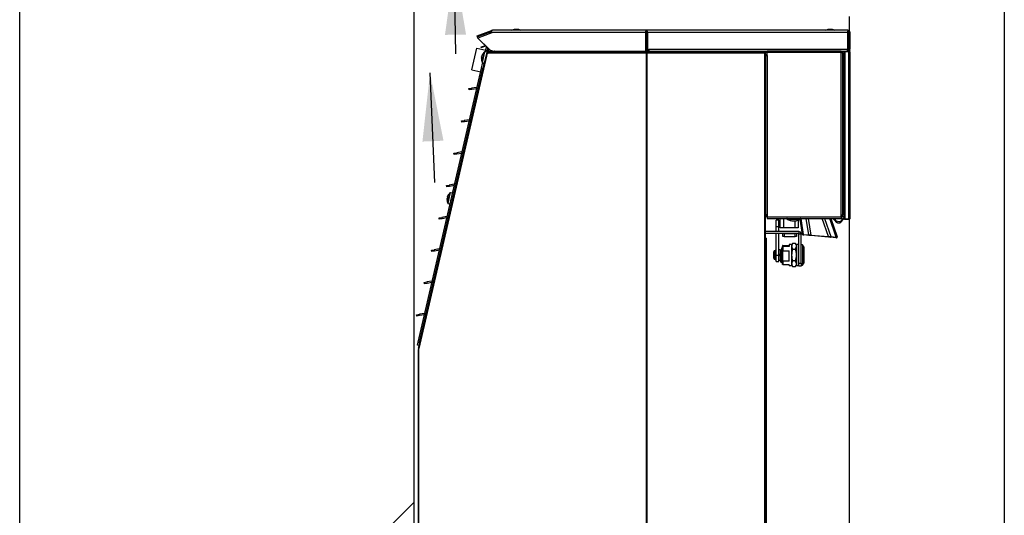
# Paper-space layout 'Foglio6' of a CAD drawing. Units: millimetres. Extents: x 5 to 415, y 5 to 292.
# Drawn here: x 159 to 206, y 177 to 201 of the extents above; entities that cross this region are included whole.
import ezdxf

# ---------------------------------------------------------------- set-up
doc = ezdxf.new("R2010")
doc.units = ezdxf.units.MM
doc.layers.add('VORDERGRUND', color=160, linetype='Continuous')

psp = doc.layouts.new('Foglio6')

# ---------------------------------------------------------------- hatches: boundary and pattern name
at = {"linetype": 'Continuous', "lineweight": 18}
h = psp.add_hatch(dxfattribs=at)
h.set_pattern_fill('ANSI32', scale=16.67, style=0)
edge = h.paths.add_edge_path(flags=0)
edge.add_line((177.836, 253.756), (158.836, 253.756))
edge.add_line((158.836, 253.756), (158.836, 142.902))
edge.add_spline(control_points=[(158.836, 142.902), (162.558, 144.291), (171.174, 146.226), (181.685, 131.569), (190.128, 144.452), (196.536, 147.234), (198.836, 147.942)], knot_values=[0.042902, 0.042902, 0.042902, 0.042902, 0.070945, 0.107334, 0.142118, 0.160848, 0.160848, 0.160848, 0.160848], weights=[1, 1, 1, 1, 1, 1, 1], degree=3, periodic=0)
edge.add_line((198.836, 147.942), (198.836, 153.756))
edge.add_line((198.836, 153.756), (177.836, 153.756))
edge.add_line((177.836, 153.756), (177.836, 253.756))

# ---------------------------------------------------------------- linework, layer by layer
at = {"color": 7, "linetype": 'Continuous', "lineweight": 25}
for p, q in [((158.836, 142.902), (158.836, 253.756)), ((177.836, 253.756), (177.836, 153.756)), ((198.836, 200.586), (198.836, 201.289)), ((180.89, 200.361), (181.452, 200.565)), ((180.908, 200.313), (180.89, 200.361)), ((181.428, 200.503), (180.908, 200.313)), ((181.603, 200.503), (180.931, 200.248)), ((181.519, 200.536), (181.428, 200.503)), ((181.603, 200.503), (181.428, 200.503)), ((181.452, 200.565), (181.544, 200.599)), ((181.583, 200.536), (181.519, 200.536)), ((181.583, 200.569), (181.591, 200.597)), ((181.583, 200.536), (181.583, 200.569)), ((181.583, 200.536), (189.008, 200.536)), ((181.583, 200.536), (181.603, 200.503)), ((181.591, 200.597), (181.606, 200.616)), ((181.606, 200.616), (181.625, 200.623)), ((189.085, 200.623), (181.625, 200.623)), ((182.724, 200.665), (182.714, 200.665)), ((182.731, 200.665), (182.724, 200.665)), ((182.725, 200.648), (182.724, 200.665)), ((182.739, 200.665), (182.748, 200.665)), ((182.748, 200.665), (182.784, 200.665)), ((182.749, 200.655), (182.748, 200.665)), ((182.822, 200.665), (182.784, 200.665)), ((182.831, 200.665), (182.822, 200.665)), ((182.839, 200.665), (182.845, 200.665)), ((182.845, 200.665), (182.856, 200.665)), ((182.856, 200.665), (182.855, 200.659)), ((189.016, 200.569), (189.008, 200.536)), ((189.008, 200.536), (189.039, 200.536)), ((189.008, 200.536), (189.008, 199.623)), ((189.034, 200.597), (189.016, 200.569)), ((189.057, 200.616), (189.034, 200.597)), ((189.039, 200.536), (189.063, 200.536)), ((189.039, 199.623), (189.039, 200.536)), ((189.085, 200.623), (189.057, 200.616)), ((189.107, 200.536), (189.063, 200.536)), ((189.063, 200.536), (189.063, 199.623)), ((189.09, 200.616), (189.085, 200.623)), ((198.765, 200.623), (189.085, 200.623)), ((189.096, 200.597), (189.09, 200.616)), ((189.102, 200.569), (189.096, 200.597)), ((189.107, 200.536), (189.102, 200.569)), ((189.107, 200.536), (189.107, 199.623)), ((189.107, 200.536), (198.751, 200.536)), ((197.847, 200.665), (197.858, 200.665)), ((197.88, 200.665), (197.858, 200.665)), ((197.918, 200.665), (197.88, 200.665)), ((197.919, 200.665), (197.956, 200.665)), ((197.956, 200.665), (197.955, 200.651)), ((197.978, 200.665), (197.956, 200.665)), ((197.978, 200.665), (197.977, 200.648)), ((197.989, 200.665), (197.978, 200.665)), ((198.755, 200.569), (198.751, 200.536)), ((198.751, 200.536), (198.818, 200.536)), ((198.751, 200.536), (198.751, 199.709)), ((198.758, 200.597), (198.755, 200.569)), ((198.761, 200.616), (198.758, 200.597)), ((198.765, 200.623), (198.761, 200.616)), ((198.818, 200.536), (198.852, 200.536)), ((198.818, 199.709), (198.818, 200.536)), ((198.852, 200.536), (198.852, 199.709)), ((180.931, 200.248), (180.908, 200.313)), ((181.453, 199.732), (180.931, 200.248)), ((180.931, 200.248), (180.936, 200.236)), ((181.445, 199.732), (180.936, 200.236)), ((181.296, 199.879), (181.062, 199.807)), ((181.088, 199.801), (181.307, 199.868)), ((181.377, 199.602), (178.071, 185.281)), ((181.393, 199.589), (178.086, 185.266)), ((180.639, 198.719), (180.88, 199.767)), ((180.88, 199.767), (181.304, 199.669)), ((181.062, 199.807), (181.088, 199.801)), ((181.127, 199.416), (181.128, 199.418)), ((181.127, 199.416), (181.127, 199.415)), ((181.249, 199.047), (181.369, 199.567)), ((181.369, 199.567), (181.269, 199.59)), ((181.3, 199.652), (181.284, 199.586)), ((181.3, 199.652), (181.335, 199.804)), ((181.365, 199.637), (181.3, 199.652)), ((181.335, 199.804), (181.342, 199.834)), ((181.365, 199.637), (181.349, 199.571)), ((181.397, 199.779), (181.365, 199.637)), ((181.369, 199.654), (181.439, 199.638)), ((181.378, 199.604), (181.377, 199.602)), ((181.429, 199.59), (181.377, 199.602)), ((181.429, 199.592), (181.378, 199.604)), ((181.414, 199.762), (181.388, 199.65)), ((181.393, 199.589), (181.393, 199.529)), ((181.393, 199.589), (181.431, 199.589)), ((181.393, 199.529), (181.417, 199.529)), ((189.054, 199.529), (181.417, 199.529)), ((181.428, 199.591), (181.458, 199.72)), ((181.429, 199.591), (181.429, 199.59)), ((181.431, 199.574), (181.431, 199.589)), ((181.445, 199.732), (181.453, 199.732)), ((189.054, 199.589), (181.459, 199.589)), ((181.496, 199.589), (181.517, 199.677)), ((181.65, 199.589), (181.504, 199.623)), ((181.506, 199.589), (181.508, 199.595)), ((181.508, 199.595), (181.531, 199.589)), ((181.727, 199.623), (181.719, 199.623)), ((181.727, 199.623), (189.008, 199.623)), ((182.107, 199.623), (182.099, 199.589)), ((182.113, 199.589), (182.12, 199.623)), ((182.652, 199.623), (182.652, 199.589)), ((182.918, 199.589), (182.918, 199.623)), ((183.32, 199.589), (183.32, 199.623)), ((183.519, 199.589), (183.519, 199.623)), ((184.113, 199.623), (184.113, 199.589)), ((184.447, 199.623), (184.447, 199.589)), ((186.354, 199.59), (186.354, 199.589)), ((187.144, 199.59), (187.144, 199.589)), ((189.008, 199.623), (189.039, 199.623)), ((189.063, 199.623), (189.039, 199.623)), ((189.054, 199.589), (189.054, 199.529)), ((189.054, 199.589), (189.096, 199.589)), ((189.054, 154.063), (189.054, 199.529)), ((189.107, 199.623), (189.063, 199.623)), ((189.096, 199.529), (189.096, 199.589)), ((189.132, 199.589), (189.096, 199.589)), ((189.099, 199.536), (189.096, 199.536)), ((189.096, 154.063), (189.096, 199.529)), ((194.738, 199.529), (189.096, 199.529)), ((189.107, 199.623), (189.174, 199.623)), ((194.738, 199.589), (189.132, 199.589)), ((189.174, 199.709), (198.751, 199.709)), ((189.174, 199.709), (189.174, 199.623)), ((189.174, 199.623), (194.878, 199.623)), ((190.612, 199.623), (190.611, 199.623)), ((191.41, 199.623), (191.409, 199.623)), ((194.098, 199.623), (194.098, 199.589)), ((194.631, 199.589), (194.631, 199.623)), ((194.738, 199.589), (194.738, 199.529)), ((194.738, 199.556), (194.878, 199.556)), ((194.738, 199.529), (194.738, 154.063)), ((194.738, 199.529), (194.795, 199.529)), ((194.795, 154.063), (194.795, 199.529)), ((194.795, 199.456), (194.878, 199.456)), ((194.795, 199.423), (194.878, 199.423)), ((194.798, 199.416), (194.798, 191.716)), ((194.798, 199.416), (194.871, 199.416)), ((194.809, 199.556), (194.809, 199.557)), ((194.871, 199.416), (194.871, 191.716)), ((194.871, 199.416), (194.878, 199.416)), ((198.437, 199.623), (194.878, 199.623)), ((194.878, 199.549), (194.878, 199.623)), ((194.878, 199.416), (194.878, 199.549)), ((198.437, 199.549), (194.878, 199.549)), ((198.437, 199.623), (198.444, 199.623)), ((198.437, 199.623), (198.437, 199.549)), ((198.437, 199.623), (198.438, 199.623)), ((198.437, 199.556), (198.438, 199.556)), ((198.438, 199.549), (198.437, 199.549)), ((198.438, 199.623), (198.438, 199.556)), ((198.438, 191.696), (198.438, 199.549)), ((198.438, 199.549), (198.511, 199.549)), ((198.444, 199.623), (198.511, 199.623)), ((198.444, 199.549), (198.444, 199.623)), ((198.511, 199.623), (198.718, 199.623)), ((198.511, 199.549), (198.511, 199.623)), ((198.511, 199.549), (198.511, 191.696)), ((198.585, 199.589), (198.618, 199.623)), ((198.585, 191.523), (198.585, 199.589)), ((198.585, 199.589), (198.618, 199.589)), ((198.618, 199.589), (198.618, 199.623)), ((198.618, 199.589), (198.618, 191.523)), ((198.818, 199.589), (198.618, 199.589)), ((198.726, 199.629), (198.718, 199.623)), ((198.718, 199.623), (198.765, 199.623)), ((198.734, 199.648), (198.726, 199.629)), ((198.743, 199.676), (198.734, 199.648)), ((198.751, 199.709), (198.743, 199.676)), ((198.751, 199.709), (198.818, 199.709)), ((198.765, 199.623), (198.818, 199.623)), ((198.818, 199.709), (198.852, 199.709)), ((198.852, 199.623), (198.818, 199.623)), ((198.818, 199.589), (198.818, 199.623)), ((198.852, 199.589), (198.818, 199.623)), ((198.818, 191.523), (198.818, 199.589)), ((198.818, 199.589), (198.852, 199.589)), ((198.836, 199.605), (198.836, 199.623)), ((198.849, 199.689), (198.852, 199.689)), ((198.85, 199.689), (198.852, 199.623)), ((198.852, 199.589), (198.852, 191.523)), ((181.249, 199.047), (180.869, 197.399)), ((181.098, 199.287), (181.098, 199.289)), ((181.101, 198.793), (181.154, 199.02)), ((181.109, 199.337), (181.117, 199.369)), ((181.109, 199.337), (181.109, 199.335)), ((181.149, 199.07), (181.249, 199.047)), ((181.165, 199.066), (181.154, 199.02)), ((181.154, 199.02), (181.219, 199.005)), ((181.219, 199.005), (181.166, 198.778)), ((181.229, 199.051), (181.219, 199.005)), ((198.582, 199.289), (198.511, 199.289)), ((198.582, 198.656), (198.582, 199.356)), ((198.582, 199.356), (198.585, 199.356)), ((178.05, 185.577), (181.101, 198.793)), ((178.115, 185.562), (181.166, 198.778)), ((180.639, 198.719), (181.062, 198.622)), ((181.166, 198.778), (181.101, 198.793)), ((181.102, 198.441), (181.109, 198.474)), ((181.109, 198.44), (181.102, 198.441)), ((181.139, 198.604), (181.109, 198.474)), ((181.127, 198.607), (181.146, 198.602)), ((198.582, 198.656), (198.585, 198.656)), ((198.584, 198.656), (198.584, 192.589)), ((194.798, 197.995), (194.795, 198.005)), ((180.494, 197.812), (180.626, 197.833)), ((180.505, 197.746), (180.494, 197.812)), ((180.636, 197.767), (180.505, 197.746)), ((180.867, 197.871), (180.626, 197.833)), ((180.626, 197.833), (180.636, 197.767)), ((180.873, 197.805), (180.636, 197.767)), ((180.779, 197.101), (180.799, 197.096)), ((180.81, 197.146), (180.81, 197.146)), ((180.762, 196.938), (178.123, 185.505)), ((180.762, 196.938), (180.743, 196.942)), ((194.795, 196.873), (194.798, 196.885)), ((180.134, 196.253), (180.266, 196.274)), ((180.145, 196.187), (180.134, 196.253)), ((180.277, 196.208), (180.145, 196.187)), ((180.507, 196.312), (180.266, 196.274)), ((180.266, 196.274), (180.277, 196.208)), ((180.513, 196.246), (180.277, 196.208)), ((194.798, 195.908), (194.795, 195.908)), ((179.774, 194.694), (179.906, 194.715)), ((179.785, 194.628), (179.774, 194.694)), ((179.917, 194.649), (179.785, 194.628)), ((180.147, 194.753), (179.906, 194.715)), ((179.906, 194.715), (179.917, 194.649)), ((180.153, 194.687), (179.917, 194.649)), ((194.795, 195.056), (194.798, 195.056)), ((194.795, 193.906), (194.798, 193.914)), ((194.798, 193.91), (194.795, 193.903)), ((194.798, 193.423), (194.795, 193.415)), ((194.795, 193.384), (194.798, 193.383)), ((179.415, 193.135), (179.546, 193.156)), ((179.425, 193.069), (179.415, 193.135)), ((179.557, 193.09), (179.425, 193.069)), ((179.787, 193.194), (179.546, 193.156)), ((179.546, 193.156), (179.557, 193.09)), ((179.793, 193.128), (179.557, 193.09)), ((179.709, 192.764), (179.609, 192.787)), ((194.798, 193.156), (194.795, 193.156)), ((179.442, 192.502), (179.439, 192.487)), ((179.442, 192.502), (179.449, 192.529)), ((179.464, 192.595), (179.458, 192.569)), ((179.473, 192.566), (179.458, 192.569)), ((179.464, 192.594), (179.468, 192.612)), ((179.489, 192.267), (179.589, 192.244)), ((198.582, 192.589), (198.582, 191.889)), ((198.582, 192.589), (198.585, 192.589)), ((198.582, 191.956), (198.511, 191.956)), ((198.582, 191.889), (198.585, 191.889)), ((179.055, 191.576), (179.186, 191.597)), ((179.065, 191.51), (179.055, 191.576)), ((179.197, 191.531), (179.065, 191.51)), ((179.427, 191.635), (179.186, 191.597)), ((179.186, 191.597), (179.197, 191.531)), ((179.434, 191.569), (179.197, 191.531)), ((194.798, 191.756), (194.795, 191.756)), ((194.814, 191.689), (194.795, 191.689)), ((194.814, 191.623), (194.795, 191.623)), ((194.871, 191.716), (194.798, 191.716)), ((194.814, 191.623), (194.814, 191.689)), ((194.814, 191.689), (194.878, 191.689)), ((194.878, 191.623), (194.814, 191.623)), ((194.878, 191.716), (194.871, 191.716)), ((194.878, 191.716), (194.878, 191.623)), ((194.878, 191.623), (198.438, 191.623)), ((194.878, 191.623), (194.878, 191.549)), ((194.878, 191.549), (198.438, 191.549)), ((195.437, 191.458), (195.304, 191.458)), ((195.304, 191.148), (195.304, 191.458)), ((195.437, 191.148), (195.437, 191.458)), ((195.504, 191.089), (195.504, 191.549)), ((195.658, 191.549), (195.658, 191.089)), ((195.824, 191.529), (195.824, 191.516)), ((195.824, 191.516), (196.491, 191.516)), ((195.902, 191.474), (195.899, 191.474)), ((196.217, 191.089), (196.217, 191.415)), ((196.371, 191.456), (196.371, 191.089)), ((196.416, 191.474), (196.413, 191.474)), ((196.467, 191.479), (196.473, 191.48)), ((196.581, 190.778), (196.47, 191.503)), ((196.47, 191.46), (196.476, 191.461)), ((196.47, 191.455), (196.477, 191.456)), ((196.47, 191.455), (196.472, 191.444)), ((196.472, 191.444), (196.479, 191.445)), ((196.473, 191.44), (196.479, 191.441)), ((196.475, 191.427), (196.481, 191.428)), ((196.475, 191.427), (196.477, 191.412)), ((196.477, 191.412), (196.484, 191.413)), ((196.477, 191.412), (196.479, 191.401)), ((196.479, 191.401), (196.485, 191.402)), ((196.479, 191.401), (196.481, 191.385)), ((196.481, 191.385), (196.488, 191.386)), ((196.484, 191.365), (196.491, 191.366)), ((196.484, 191.365), (196.486, 191.354)), ((196.486, 191.354), (196.493, 191.355)), ((196.491, 191.516), (196.491, 191.529)), ((196.492, 191.317), (196.498, 191.318)), ((197.943, 191.549), (198.253, 190.653)), ((198.302, 191.329), (198.335, 191.329)), ((198.438, 191.623), (198.438, 191.696)), ((198.511, 191.696), (198.438, 191.696)), ((198.438, 191.623), (198.438, 191.549)), ((198.511, 191.689), (198.444, 191.695)), ((198.465, 191.396), (198.475, 191.412)), ((198.557, 191.623), (198.474, 191.634)), ((198.585, 191.623), (198.502, 191.623)), ((198.511, 191.696), (198.511, 191.696)), ((198.585, 191.603), (198.58, 191.603)), ((198.585, 191.523), (198.618, 191.523)), ((198.585, 191.523), (198.618, 191.489)), ((198.618, 191.523), (198.818, 191.523)), ((198.618, 191.489), (198.618, 191.523)), ((198.818, 191.489), (198.618, 191.489)), ((198.818, 191.523), (198.852, 191.523)), ((198.818, 191.489), (198.852, 191.523)), ((198.818, 191.489), (198.818, 191.523)), ((198.836, 162.43), (198.836, 191.507)), ((196.399, 190.914), (194.795, 190.914)), ((195.437, 191.148), (195.304, 191.148)), ((195.304, 190.914), (195.304, 191.148)), ((195.437, 190.914), (195.437, 191.148)), ((195.658, 191.089), (195.504, 191.089)), ((196.217, 191.089), (195.658, 191.089)), ((196.371, 191.089), (196.217, 191.089)), ((196.399, 190.914), (196.399, 190.814)), ((196.499, 191.271), (196.505, 191.272)), ((196.502, 191.249), (196.509, 191.25)), ((196.502, 191.249), (196.504, 191.238)), ((196.504, 191.238), (196.51, 191.239)), ((196.507, 191.217), (196.514, 191.218)), ((196.511, 191.188), (196.518, 191.189)), ((196.511, 191.188), (196.513, 191.177)), ((196.513, 191.177), (196.52, 191.178)), ((196.516, 191.156), (196.523, 191.157)), ((196.521, 191.127), (196.527, 191.128)), ((196.521, 191.127), (196.522, 191.116)), ((196.522, 191.116), (196.529, 191.117)), ((196.526, 191.095), (196.532, 191.096)), ((196.533, 191.049), (196.539, 191.05)), ((196.54, 191.003), (196.546, 191.004)), ((196.543, 190.984), (196.549, 190.985)), ((196.543, 190.984), (196.546, 190.962)), ((196.546, 190.962), (196.552, 190.963)), ((196.548, 190.947), (196.555, 190.948)), ((196.551, 190.928), (196.558, 190.929)), ((196.551, 190.926), (196.558, 190.927)), ((196.551, 190.926), (196.555, 190.905)), ((196.555, 190.905), (196.561, 190.906)), ((196.558, 190.886), (196.564, 190.887)), ((196.558, 190.886), (196.564, 190.887)), ((196.558, 190.886), (196.558, 190.882)), ((196.558, 190.886), (196.558, 190.886)), ((196.559, 190.88), (196.565, 190.881)), ((196.565, 190.84), (196.571, 190.841)), ((196.399, 190.814), (194.795, 190.814)), ((194.795, 190.596), (194.845, 190.596)), ((194.845, 163.463), (194.845, 190.596)), ((195.304, 189.781), (195.304, 190.814)), ((195.437, 189.781), (195.437, 190.814)), ((195.626, 190.674), (195.626, 190.814)), ((195.692, 190.674), (195.626, 190.674)), ((195.692, 190.814), (195.692, 190.674)), ((195.692, 190.814), (196.226, 190.814)), ((195.692, 190.674), (196.226, 190.674)), ((196.226, 190.674), (196.226, 190.814)), ((196.292, 190.674), (196.226, 190.674)), ((196.292, 190.814), (196.292, 190.674)), ((196.406, 190.808), (196.506, 190.808)), ((196.406, 189.381), (196.406, 190.808)), ((196.506, 189.381), (196.506, 190.808)), ((196.572, 190.793), (196.578, 190.794)), ((196.636, 190.747), (196.611, 190.75)), ((196.614, 190.773), (196.884, 190.75)), ((196.905, 190.724), (196.636, 190.747)), ((196.979, 190.717), (196.905, 190.724)), ((196.981, 190.745), (196.979, 190.717)), ((197.834, 190.642), (196.979, 190.717)), ((196.981, 190.745), (197.837, 190.67)), ((197.837, 190.67), (197.834, 190.642)), ((197.914, 190.636), (197.834, 190.642)), ((198.181, 190.612), (197.914, 190.636)), ((197.938, 190.672), (198.205, 190.649)), ((198.218, 190.609), (198.181, 190.612)), ((178.695, 190.017), (178.826, 190.038)), ((178.705, 189.951), (178.695, 190.017)), ((178.837, 189.972), (178.705, 189.951)), ((179.068, 190.076), (178.826, 190.038)), ((178.826, 190.038), (178.837, 189.972)), ((179.074, 190.01), (178.837, 189.972)), ((195.185, 189.915), (195.179, 189.868)), ((195.185, 189.917), (195.185, 189.915)), ((195.259, 189.998), (195.259, 189.565)), ((195.521, 190.028), (195.437, 190.028)), ((195.521, 189.841), (195.521, 190.028)), ((195.531, 189.998), (195.521, 189.998)), ((195.571, 190.001), (195.531, 190.001)), ((195.531, 189.984), (195.531, 190.001)), ((195.571, 189.984), (195.531, 189.984)), ((195.531, 189.441), (195.531, 189.984)), ((195.579, 190.028), (195.571, 190.028)), ((195.571, 190.028), (195.571, 190.001)), ((195.571, 189.984), (195.571, 190.001)), ((195.571, 189.441), (195.571, 189.984)), ((195.606, 190.126), (195.579, 190.126)), ((195.579, 189.436), (195.579, 190.126)), ((195.626, 190.239), (195.606, 190.234)), ((195.606, 190.234), (195.606, 190.189)), ((195.606, 190.189), (195.626, 190.185)), ((195.606, 189.939), (195.606, 190.189)), ((195.626, 189.982), (195.606, 189.939)), ((195.606, 189.939), (195.606, 189.529)), ((195.626, 190.239), (195.939, 190.239)), ((195.626, 190.185), (195.626, 189.982)), ((195.939, 190.185), (195.626, 190.185)), ((195.626, 189.982), (195.939, 189.982)), ((196.071, 190.281), (195.939, 190.281)), ((195.939, 190.281), (195.939, 190.185)), ((195.939, 189.486), (195.939, 189.982)), ((196.115, 190.359), (196.071, 190.281)), ((196.071, 190.214), (196.071, 190.281)), ((196.071, 189.781), (196.071, 190.214)), ((196.115, 190.359), (196.226, 190.359)), ((196.115, 190.07), (196.226, 190.07)), ((196.271, 190.281), (196.226, 190.359)), ((196.386, 190.281), (196.271, 190.281)), ((196.271, 190.281), (196.271, 190.214)), ((196.271, 190.214), (196.271, 189.781)), ((196.406, 190.261), (196.386, 190.281)), ((196.386, 189.281), (196.386, 190.281)), ((196.582, 190.278), (196.506, 190.278)), ((196.636, 190.175), (196.582, 190.278)), ((196.582, 190.278), (196.582, 189.781)), ((196.636, 190.175), (196.636, 189.387)), ((196.638, 189.781), (196.638, 190.089)), ((195.179, 189.868), (195.178, 189.828)), ((195.178, 189.828), (195.179, 189.809)), ((195.179, 189.754), (195.178, 189.735)), ((195.178, 189.735), (195.179, 189.695)), ((195.179, 189.809), (195.185, 189.808)), ((195.185, 189.755), (195.179, 189.754)), ((195.179, 189.695), (195.185, 189.648)), ((195.185, 189.648), (195.185, 189.647)), ((195.304, 189.781), (195.437, 189.781)), ((195.304, 189.471), (195.304, 189.781)), ((195.304, 189.471), (195.437, 189.471)), ((195.437, 189.471), (195.437, 189.781)), ((195.437, 189.535), (195.521, 189.535)), ((195.488, 189.841), (195.521, 189.841)), ((195.488, 189.721), (195.488, 189.841)), ((195.521, 189.721), (195.488, 189.721)), ((195.531, 189.841), (195.521, 189.841)), ((195.521, 189.535), (195.521, 189.721)), ((195.521, 189.721), (195.531, 189.721)), ((195.521, 189.565), (195.531, 189.565)), ((195.531, 189.441), (195.571, 189.441)), ((195.571, 189.841), (195.579, 189.841)), ((195.579, 189.721), (195.571, 189.721)), ((195.571, 189.535), (195.579, 189.535)), ((195.579, 189.436), (195.606, 189.436)), ((195.606, 189.529), (195.626, 189.486)), ((195.606, 189.328), (195.606, 189.529)), ((195.626, 189.486), (195.626, 189.323)), ((195.939, 189.486), (195.626, 189.486)), ((196.071, 189.348), (196.071, 189.781)), ((196.226, 189.493), (196.115, 189.493)), ((196.271, 189.781), (196.271, 189.348)), ((196.582, 189.781), (196.582, 189.284)), ((196.638, 189.473), (196.638, 189.781)), ((195.626, 189.323), (195.606, 189.328)), ((195.626, 189.323), (195.939, 189.323)), ((195.939, 189.281), (195.939, 189.323)), ((195.939, 189.281), (196.071, 189.281)), ((196.071, 189.281), (196.071, 189.348)), ((196.071, 189.281), (196.115, 189.204)), ((196.226, 189.204), (196.115, 189.204)), ((196.226, 189.204), (196.271, 189.281)), ((196.271, 189.348), (196.271, 189.281)), ((196.271, 189.281), (196.386, 189.281)), ((196.386, 189.281), (196.406, 189.301)), ((196.406, 189.381), (196.506, 189.381)), ((196.406, 189.248), (196.406, 189.381)), ((196.506, 189.248), (196.406, 189.248)), ((196.506, 189.381), (196.506, 189.248)), ((196.506, 189.284), (196.582, 189.284)), ((196.582, 189.284), (196.636, 189.387)), ((178.335, 188.458), (178.466, 188.479)), ((178.708, 188.517), (178.466, 188.479)), ((178.466, 188.479), (178.477, 188.413)), ((178.345, 188.392), (178.335, 188.458)), ((178.477, 188.413), (178.345, 188.392)), ((178.714, 188.451), (178.477, 188.413)), ((177.975, 186.899), (178.107, 186.92)), ((177.985, 186.833), (177.975, 186.899)), ((178.117, 186.854), (177.985, 186.833)), ((178.348, 186.958), (178.107, 186.92)), ((178.107, 186.92), (178.117, 186.854)), ((178.354, 186.892), (178.117, 186.854)), ((178.015, 185.425), (178.05, 185.577)), ((178.08, 185.41), (178.015, 185.425)), ((178.05, 185.577), (178.115, 185.562)), ((178.07, 185.27), (178.069, 185.256)), ((178.069, 185.189), (178.086, 185.266)), ((178.069, 185.256), (178.069, 185.189)), ((178.084, 185.256), (178.069, 185.256)), ((178.069, 154.063), (178.069, 185.189)), ((178.072, 185.277), (178.07, 185.27)), ((178.086, 185.266), (178.07, 185.27)), ((178.071, 185.281), (178.137, 185.566)), ((178.115, 185.562), (178.08, 185.41)), ((178.08, 185.408), (178.08, 185.41)), ((178.099, 185.404), (178.08, 185.408)), ((178.086, 154.063), (178.086, 185.266)), ((178.123, 185.505), (178.099, 185.404)), ((178.103, 185.509), (178.123, 185.505)), ((178.148, 185.614), (178.148, 185.614))]:
    psp.add_line(p, q, dxfattribs=at)
at = {"color": 8, "linetype": 'Continuous', "lineweight": 25}
for p, q in [((181.132, 199.084), (181.248, 199.585)), ((181.149, 199.07), (181.269, 199.59)), ((181.335, 199.804), (181.384, 199.793)), ((183.372, 199.623), (183.372, 199.589)), ((183.434, 199.589), (183.434, 199.623)), ((181.109, 198.474), (181.116, 198.472)), ((180.867, 197.871), (180.876, 197.816)), ((180.809, 197.231), (180.829, 197.226)), ((180.507, 196.312), (180.516, 196.257)), ((194.798, 195.474), (194.795, 195.474)), ((180.147, 194.753), (180.156, 194.698)), ((194.798, 193.808), (194.795, 193.801)), ((179.543, 192.588), (179.588, 192.782)), ((179.563, 192.585), (179.609, 192.787)), ((179.787, 193.194), (179.796, 193.139)), ((179.472, 192.281), (179.543, 192.588)), ((179.489, 192.267), (179.563, 192.585)), ((179.427, 191.635), (179.436, 191.58)), ((196.158, 191.529), (195.824, 191.529)), ((196.491, 191.529), (196.158, 191.529)), ((196.495, 191.549), (196.614, 190.773)), ((196.884, 190.75), (196.761, 191.549)), ((196.858, 191.549), (196.981, 190.745)), ((197.837, 190.67), (197.533, 191.549)), ((197.636, 191.549), (197.938, 190.672)), ((198.205, 190.649), (197.895, 191.549)), ((179.068, 190.076), (179.076, 190.021)), ((195.189, 189.939), (195.189, 189.623)), ((178.708, 188.517), (178.716, 188.462)), ((178.348, 186.958), (178.356, 186.903))]:
    psp.add_line(p, q, dxfattribs=at)
at = {"color": 7, "linetype": 'Continuous', "lineweight": 25, "flags": 128}
for points in [[(182.724, 200.663), (182.727, 200.664), (182.731, 200.665)], [(182.846, 200.664), (182.842, 200.664), (182.831, 200.665)], [(181.34, 199.442), (181.34, 199.439), (181.338, 199.432), (181.335, 199.42), (181.331, 199.404), (181.327, 199.384), (181.321, 199.36), (181.315, 199.335), (181.309, 199.307), (181.303, 199.279), (181.296, 199.251), (181.29, 199.224), (181.284, 199.198), (181.278, 199.175), (181.274, 199.155), (181.27, 199.139), (181.267, 199.127), (181.266, 199.119), (181.265, 199.117), (181.265, 199.117)], [(181.378, 199.604), (181.376, 199.598), (181.372, 199.58), (181.369, 199.567)], [(194.795, 196.626), (194.795, 196.626), (194.796, 196.625), (194.797, 196.625), (194.798, 196.624)], [(194.798, 196.613), (194.797, 196.613), (194.796, 196.612), (194.795, 196.612), (194.795, 196.612)], [(194.798, 195.916), (194.797, 195.915), (194.796, 195.915), (194.795, 195.914), (194.795, 195.914)], [(198.044, 191.549), (198.081, 191.503), (198.121, 191.468)], [(198.51, 191.464), (198.555, 191.503), (198.585, 191.538)], [(198.533, 191.505), (198.547, 191.522), (198.585, 191.603)], [(197.914, 190.636), (197.918, 190.636), (197.923, 190.638), (197.927, 190.641), (197.931, 190.646), (197.934, 190.651), (197.937, 190.658), (197.938, 190.665), (197.938, 190.672)], [(198.181, 190.612), (198.185, 190.613), (198.19, 190.614), (198.194, 190.618), (198.198, 190.622), (198.201, 190.628), (198.204, 190.635), (198.205, 190.642), (198.205, 190.649)], [(195.185, 189.808), (195.185, 189.801), (195.185, 189.795), (195.185, 189.788), (195.185, 189.781), (195.185, 189.775), (195.185, 189.768), (195.185, 189.761), (195.185, 189.755)], [(178.148, 185.614), (178.147, 185.613), (178.147, 185.61), (178.146, 185.607), (178.145, 185.601), (178.143, 185.594), (178.141, 185.586), (178.139, 185.577), (178.137, 185.566)]]:
    psp.add_lwpolyline(points, dxfattribs=at)
at = {"color": 8, "linetype": 'Continuous', "lineweight": 25, "flags": 128}
psp.add_lwpolyline([(194.798, 193.728), (194.795, 193.728), (194.795, 193.728)], dxfattribs=at)
at = {"color": 7, "linetype": 'Continuous', "lineweight": 25}
for centre, radius, start, end in [((181.478, 200.519), 0.0532, 119.5631, 197.9729), ((181.57, 200.552), 0.0532, 119.5631, 197.9729), ((181.599, 200.607), 0.0108, 72.1532, 108.5472), ((182.785, 200.048), 0.621, 96.5524, 112.3478), ((182.76, 200.493), 0.176, 101.7136, 117.945), ((182.707, 200.138), 0.512, 86.6611, 93.3389), ((182.802, 200.198), 0.471, 96.6081, 99.5455), ((182.82, 200.493), 0.176, 101.7136, 117.945), ((182.767, 200.194), 0.475, 73.2835, 83.3735), ((182.785, 200.048), 0.621, 67.6522, 83.4476), ((182.801, 200.194), 0.475, 73.2835, 83.3735), ((182.92, 200.481), 0.168, 84.1745, 95.8255), ((197.918, 200.048), 0.621, 96.638, 112.3478), ((197.903, 200.183), 0.485, 96.545, 106.5228), ((197.781, 200.494), 0.156, 83.9427, 96.0573), ((197.935, 200.183), 0.485, 96.545, 106.5228), ((197.883, 200.504), 0.165, 61.0852, 77.8055), ((197.901, 200.187), 0.482, 80.8582, 83.4716), ((197.993, 200.125), 0.524, 86.7016, 93.2984), ((197.943, 200.504), 0.165, 61.0852, 77.8055), ((197.918, 200.048), 0.621, 67.6522, 83.362), ((181.336, 199.273), 0.24, 142.8079, 156.2656), ((181.347, 199.319), 0.24, 142.8079, 156.2656), ((181.53, 199.256), 0.433, 130.6416, 158.0688), ((181.374, 199.39), 0.231, 161.072, 172.928), ((181.263, 199.566), 0.024, 77, 130.6416), ((181.47, 199.537), 0.0536, 101.4218, 188.0495), ((181.53, 199.256), 0.433, 175.9312, 203.3584), ((181.323, 199.282), 0.225, 178.1498, 192.022), ((181.349, 199.203), 0.248, 161.2893, 172.7107), ((181.348, 199.325), 0.24, 177.7344, 191.1921), ((181.334, 199.33), 0.225, 178.1498, 192.022), ((181.154, 199.093), 0.024, 203.3584, 257), ((180.862, 197.904), 0.0333, 279, 347), ((180.502, 196.345), 0.0333, 279, 347), ((180.142, 194.786), 0.0333, 279, 347), ((179.782, 193.227), 0.0333, 279, 347), ((179.87, 192.453), 0.433, 130.6416, 148.7207), ((179.604, 192.763), 0.024, 77, 130.6416), ((179.849, 192.45), 0.412, 174.9015, 185.2791), ((179.464, 192.414), 0.0248, 148.8385, 185.1615), ((179.87, 192.453), 0.433, 185.2793, 203.3584), ((179.852, 192.465), 0.412, 174.9015, 185.2791), ((179.489, 192.487), 0.0581, 109.9996, 133.5896), ((179.512, 192.589), 0.0581, 200.4104, 224.0004), ((179.504, 192.552), 0.0581, 109.9996, 133.5896), ((179.852, 192.465), 0.412, 148.7209, 159.0985), ((179.918, 192.472), 0.454, 162.7776, 171.2224), ((179.495, 192.291), 0.024, 203.3584, 257), ((179.422, 191.668), 0.0333, 279, 347), ((195.844, 191.529), 0.02, 90, 180), ((196.22, 192.133), 0.733, 237.3325, 244.0387), ((196.095, 192.133), 0.733, 295.9613, 302.6675), ((196.471, 191.529), 0.02, 0, 90), ((198.302, 191.489), 0.16, 157.9757, 270), ((198.318, 191.681), 0.278, 243.6364, 306.9347), ((198.335, 191.489), 0.16, 270, 50.0838), ((198.438, 191.696), 0.00667, 270, 354.7841), ((198.438, 191.696), 0.0733, 270, 354.7841), ((198.438, 191.696), 0.00667, 354.7841, 0), ((198.438, 191.696), 0.0733, 354.7841, 0), ((196.399, 190.808), 0.107, 0, 90), ((196.399, 190.808), 0.00667, 0, 90), ((196.614, 190.783), 0.0333, 188.7038, 265), ((196.641, 190.774), 0.027, 181.5337, 258.2847), ((196.911, 190.75), 0.027, 181.5337, 258.2847), ((198.221, 190.642), 0.0333, 265, 19.0229), ((179.062, 190.109), 0.0333, 279, 347), ((195.81, 189.813), 0.633, 168.5458, 170.5519), ((195.261, 189.925), 0.0733, 91.4031, 168.5458), ((195.257, 189.918), 0.08, 54.3147, 88.6567), ((196.624, 190.089), 0.0133, 0, 31.784), ((195.81, 189.749), 0.633, 189.2602, 191.4542), ((195.261, 189.638), 0.0733, 191.4542, 268.5969), ((195.257, 189.645), 0.08, 271.3433, 305.6853), ((196.624, 189.473), 0.0133, 328.216, 360), ((178.702, 188.55), 0.0333, 279, 347), ((178.343, 186.991), 0.0333, 279, 347)]:
    psp.add_arc(centre, radius, start, end, dxfattribs=at)
for centre, major_axis, ratio, start_param, end_param in [((181.719, 199.956), (0.371, 0), 0.898674, 3.878552, 4.712389), ((181.727, 199.956), (0.371, 0), 0.898674, 3.878552, 4.712389), ((180.885, 197.471), (0.075, 0.325), 0.000005, 3.141593, 4.491121), ((196.716, 190.774), (0.135, -0.004), 0.040844, 3.149075, 3.858417), ((196.986, 190.75), (0.135, -0.004), 0.040844, 3.858417, 4.678722), ((197.845, 190.675), (0.141, 0.001), 0.035751, 4.653605, 5.439003), ((198.112, 190.652), (0.141, 0.001), 0.035751, 5.439003, 6.295153)]:
    psp.add_ellipse(centre, major_axis=major_axis, ratio=ratio, start_param=start_param, end_param=end_param, dxfattribs=at)
for points, knots in [([(181.602, 200.618), (181.599, 200.616), (181.592, 200.613), (181.577, 200.602), (181.563, 200.59), (181.544, 200.57), (181.531, 200.554), (181.521, 200.539), (181.519, 200.536), (181.519, 200.536)], [0, 0, 0, 0, 0.097142, 0.222791, 0.477855, 0.532513, 0.898281, 0.999968, 1, 1, 1, 1]), ([(181.544, 200.599), (181.552, 200.602), (181.566, 200.607), (181.583, 200.613), (181.592, 200.616), (181.594, 200.617), (181.595, 200.618)], [0, 0, 0, 0, 0.571227, 0.865715, 0.951142, 1, 1, 1, 1]), ([(181.595, 200.618), (181.595, 200.618), (181.6, 200.619), (181.607, 200.621), (181.617, 200.622), (181.622, 200.623), (181.625, 200.623), (181.625, 200.623)], [0, 0, 0, 0, 0.000132, 0.476868, 0.729003, 0.983088, 1, 1, 1, 1]), ([(181.625, 200.623), (181.625, 200.623), (181.624, 200.623), (181.62, 200.623), (181.613, 200.622), (181.606, 200.619), (181.602, 200.618)], [0, 0, 0, 0, 0.016975, 0.037099, 0.52484, 1, 1, 1, 1]), ([(189.039, 200.536), (189.039, 200.536), (189.039, 200.546), (189.041, 200.563), (189.047, 200.587), (189.057, 200.607), (189.069, 200.618), (189.078, 200.622), (189.082, 200.623), (189.083, 200.623), (189.083, 200.623), (189.083, 200.623), (189.083, 200.623), (189.084, 200.623), (189.084, 200.623), (189.085, 200.623), (189.085, 200.623), (189.085, 200.623)], [0, 0, 0, 0, 0.000029, 0.20559, 0.372391, 0.590586, 0.805068, 0.916134, 0.971605, 0.971659, 0.971876, 0.972745, 0.97622, 0.99014, 0.994974, 0.996143, 1, 1, 1, 1]), ([(189.085, 200.623), (189.085, 200.623), (189.085, 200.623), (189.085, 200.623), (189.084, 200.623), (189.084, 200.623), (189.084, 200.623), (189.084, 200.623), (189.081, 200.622), (189.077, 200.619), (189.071, 200.605), (189.067, 200.587), (189.064, 200.563), (189.063, 200.546), (189.063, 200.536), (189.063, 200.536)], [0, 0, 0, 0, 0.000242, 0.005027, 0.009863, 0.023787, 0.027264, 0.028133, 0.02835, 0.251663, 0.409224, 0.627489, 0.794344, 0.999971, 1, 1, 1, 1]), ([(198.818, 200.536), (198.818, 200.536), (198.818, 200.542), (198.817, 200.558), (198.813, 200.576), (198.804, 200.596), (198.793, 200.612), (198.779, 200.62), (198.771, 200.622), (198.768, 200.623), (198.767, 200.623), (198.766, 200.623), (198.766, 200.623), (198.765, 200.623), (198.765, 200.623), (198.765, 200.623), (198.765, 200.623), (198.765, 200.623), (198.765, 200.623), (198.765, 200.623), (198.765, 200.623)], [0, 0, 0, 0, 0.000027, 0.129402, 0.313585, 0.389529, 0.64755, 0.860904, 0.939385, 0.947693, 0.976723, 0.985058, 0.993266, 0.994418, 0.994491, 0.994784, 0.995954, 0.996571, 0.996744, 1, 1, 1, 1]), ([(198.765, 200.623), (198.765, 200.623), (198.773, 200.623), (198.787, 200.621), (198.812, 200.611), (198.829, 200.596), (198.843, 200.576), (198.85, 200.558), (198.852, 200.542), (198.852, 200.536), (198.852, 200.536)], [0, 0, 0, 0, 0.003256, 0.181513, 0.352451, 0.610472, 0.686415, 0.870598, 0.999973, 1, 1, 1, 1]), ([(198.765, 199.623), (198.765, 199.623), (198.77, 199.623), (198.779, 199.625), (198.794, 199.635), (198.804, 199.65), (198.813, 199.67), (198.817, 199.688), (198.818, 199.703), (198.818, 199.709), (198.818, 199.709)], [0, 0, 0, 0, 0.003256, 0.181513, 0.352451, 0.610472, 0.686415, 0.870598, 0.999973, 1, 1, 1, 1]), ([(198.852, 199.709), (198.852, 199.709), (198.852, 199.703), (198.85, 199.688), (198.843, 199.67), (198.829, 199.65), (198.81, 199.633), (198.788, 199.625), (198.775, 199.623), (198.771, 199.623), (198.769, 199.623), (198.767, 199.623), (198.766, 199.623), (198.766, 199.623), (198.766, 199.623), (198.765, 199.623), (198.765, 199.623), (198.765, 199.623), (198.765, 199.623), (198.765, 199.623), (198.765, 199.623)], [0, 0, 0, 0, 0.000027, 0.129402, 0.313585, 0.389529, 0.64755, 0.860904, 0.939385, 0.947693, 0.976723, 0.985058, 0.993266, 0.994418, 0.994491, 0.994784, 0.995954, 0.996571, 0.996744, 1, 1, 1, 1]), ([(196.413, 191.474), (196.361, 191.453), (196.278, 191.42), (196.176, 191.405), (196.077, 191.412), (195.99, 191.435), (195.921, 191.466), (195.902, 191.474)], [0, 0, 0, 0, 0.317842, 0.499878, 0.57576, 0.881228, 1, 1, 1, 1]), ([(196.462, 191.509), (196.462, 191.508), (196.463, 191.501), (196.465, 191.491), (196.467, 191.48), (196.467, 191.479), (196.467, 191.479)], [0, 0, 0, 0, 0.024641, 0.403405, 0.701696, 1, 1, 1, 1]), ([(196.47, 191.46), (196.47, 191.46), (196.47, 191.46), (196.47, 191.457), (196.47, 191.456)], [0, 0, 0, 0, 0.527608, 1, 1, 1, 1]), ([(196.472, 191.443), (196.472, 191.443), (196.473, 191.442), (196.473, 191.44), (196.473, 191.44), (196.473, 191.44)], [0, 0, 0, 0, 0.169557, 0.584914, 1, 1, 1, 1]), ([(196.486, 191.354), (196.487, 191.348), (196.488, 191.338), (196.491, 191.323), (196.492, 191.317)], [0, 0, 0, 0, 0.558763, 1, 1, 1, 1]), ([(196.492, 191.317), (196.493, 191.31), (196.495, 191.297), (196.497, 191.281), (196.498, 191.272), (196.499, 191.271), (196.499, 191.271)], [0, 0, 0, 0, 0.279573, 0.559333, 0.779589, 1, 1, 1, 1]), ([(198.099, 191.503), (198.099, 191.503), (198.097, 191.502), (198.102, 191.495), (198.111, 191.48), (198.131, 191.453), (198.151, 191.425), (198.164, 191.406), (198.171, 191.397)], [0, 0, 0, 0, 0.003381, 0.100563, 0.251762, 0.515249, 0.76703, 1, 1, 1, 1]), ([(198.162, 191.549), (198.157, 191.537), (198.146, 191.509), (198.148, 191.461), (198.166, 191.412), (198.199, 191.371), (198.244, 191.344), (198.281, 191.336), (198.305, 191.336), (198.312, 191.336), (198.317, 191.336), (198.32, 191.336), (198.323, 191.336), (198.325, 191.336), (198.328, 191.336), (198.332, 191.336), (198.344, 191.336), (198.372, 191.339), (198.404, 191.351), (198.432, 191.37), (198.457, 191.394), (198.48, 191.431), (198.49, 191.476), (198.487, 191.521), (198.472, 191.565), (198.449, 191.59), (198.438, 191.603)], [0, 0, 0, 0, 0.05477, 0.127912, 0.20099, 0.274107, 0.347169, 0.42022, 0.434833, 0.447816, 0.451062, 0.457553, 0.460799, 0.462422, 0.465668, 0.472159, 0.48117, 0.517334, 0.589976, 0.625908, 0.662112, 0.735756, 0.809385, 0.855077, 0.928713, 1, 1, 1, 1]), ([(198.218, 191.41), (198.218, 191.41), (198.219, 191.409), (198.218, 191.41), (198.218, 191.411), (198.218, 191.411), (198.217, 191.411), (198.217, 191.412), (198.216, 191.412), (198.215, 191.414), (198.214, 191.415), (198.208, 191.421), (198.195, 191.433), (198.175, 191.452), (198.159, 191.466), (198.151, 191.473)], [0, 0, 0, 0, 0.030645, 0.04394, 0.048653, 0.052429, 0.054147, 0.055871, 0.059537, 0.067924, 0.078531, 0.091878, 0.238901, 0.624768, 1, 1, 1, 1]), ([(196.504, 191.238), (196.504, 191.238), (196.504, 191.238), (196.505, 191.232), (196.506, 191.226), (196.506, 191.22), (196.507, 191.217)], [0, 0, 0, 0, 0.499445, 0.624933, 0.750561, 1, 1, 1, 1]), ([(196.507, 191.217), (196.507, 191.214), (196.508, 191.209), (196.509, 191.202), (196.51, 191.196), (196.511, 191.188), (196.511, 191.188), (196.511, 191.188)], [0, 0, 0, 0, 0.125317, 0.250662, 0.376086, 0.501515, 1, 1, 1, 1]), ([(196.513, 191.177), (196.513, 191.177), (196.513, 191.178), (196.514, 191.171), (196.515, 191.165), (196.516, 191.16), (196.516, 191.156)], [0, 0, 0, 0, 0.500537, 0.625897, 0.751368, 1, 1, 1, 1]), ([(196.516, 191.156), (196.517, 191.152), (196.518, 191.145), (196.519, 191.136), (196.521, 191.127), (196.521, 191.127), (196.521, 191.127)], [0, 0, 0, 0, 0.186544, 0.37335, 0.56013, 1, 1, 1, 1]), ([(196.526, 191.095), (196.526, 191.095), (196.526, 191.093), (196.528, 191.08), (196.53, 191.065), (196.532, 191.054), (196.533, 191.049)], [0, 0, 0, 0, 0.279578, 0.559114, 0.779513, 1, 1, 1, 1]), ([(196.533, 191.049), (196.534, 191.042), (196.536, 191.029), (196.538, 191.014), (196.539, 191.005), (196.54, 191.004), (196.54, 191.003)], [0, 0, 0, 0, 0.279525, 0.559271, 0.779568, 1, 1, 1, 1]), ([(196.546, 190.962), (196.546, 190.963), (196.546, 190.963), (196.546, 190.96), (196.547, 190.956), (196.548, 190.952), (196.548, 190.948), (196.548, 190.947)], [0, 0, 0, 0, 0.500563, 0.625546, 0.750273, 0.875006, 1, 1, 1, 1]), ([(196.548, 190.947), (196.549, 190.944), (196.549, 190.939), (196.55, 190.933), (196.551, 190.931), (196.551, 190.931)], [0, 0, 0, 0, 0.384236, 0.768477, 1, 1, 1, 1]), ([(196.559, 190.88), (196.559, 190.876), (196.56, 190.871), (196.562, 190.86), (196.563, 190.85), (196.564, 190.843), (196.565, 190.84)], [0, 0, 0, 0, 0.339378, 0.559416, 0.779612, 1, 1, 1, 1]), ([(196.565, 190.84), (196.566, 190.833), (196.568, 190.819), (196.57, 190.804), (196.572, 190.795), (196.572, 190.794), (196.572, 190.793)], [0, 0, 0, 0, 0.279983, 0.559322, 0.779508, 1, 1, 1, 1]), ([(196.071, 190.214), (196.073, 190.238), (196.078, 190.287), (196.103, 190.335), (196.115, 190.359)], [0, 0, 0, 0, 0.494511, 1, 1, 1, 1]), ([(196.115, 190.07), (196.103, 190.093), (196.078, 190.141), (196.073, 190.19), (196.071, 190.214)], [0, 0, 0, 0, 0.495458, 1, 1, 1, 1]), ([(196.071, 189.781), (196.073, 189.83), (196.078, 189.927), (196.103, 190.022), (196.115, 190.07)], [0, 0, 0, 0, 0.494511, 1, 1, 1, 1]), ([(196.226, 190.359), (196.239, 190.335), (196.264, 190.288), (196.268, 190.239), (196.271, 190.214)], [0, 0, 0, 0, 0.495458, 1, 1, 1, 1]), ([(196.271, 190.214), (196.269, 190.19), (196.264, 190.141), (196.239, 190.094), (196.226, 190.07)], [0, 0, 0, 0, 0.494511, 1, 1, 1, 1]), ([(196.226, 190.07), (196.239, 190.023), (196.264, 189.928), (196.268, 189.831), (196.271, 189.781)], [0, 0, 0, 0, 0.495458, 1, 1, 1, 1]), ([(196.115, 189.493), (196.103, 189.539), (196.078, 189.634), (196.073, 189.732), (196.071, 189.781)], [0, 0, 0, 0, 0.495458, 1, 1, 1, 1]), ([(196.071, 189.348), (196.073, 189.372), (196.078, 189.421), (196.103, 189.469), (196.115, 189.493)], [0, 0, 0, 0, 0.494511, 1, 1, 1, 1]), ([(196.271, 189.781), (196.269, 189.733), (196.264, 189.635), (196.239, 189.54), (196.226, 189.493)], [0, 0, 0, 0, 0.494511, 1, 1, 1, 1]), ([(196.226, 189.493), (196.239, 189.469), (196.264, 189.422), (196.268, 189.373), (196.271, 189.348)], [0, 0, 0, 0, 0.495458, 1, 1, 1, 1]), ([(196.115, 189.204), (196.103, 189.227), (196.078, 189.275), (196.073, 189.324), (196.071, 189.348)], [0, 0, 0, 0, 0.495458, 1, 1, 1, 1]), ([(196.271, 189.348), (196.269, 189.324), (196.264, 189.275), (196.239, 189.228), (196.226, 189.204)], [0, 0, 0, 0, 0.494511, 1, 1, 1, 1])]:
    psp.add_open_spline(points, degree=3, knots=knots, dxfattribs=at)
for points in [[(181.377, 199.602), (181.377, 199.601), (181.377, 199.6), (181.381, 199.597), (181.386, 199.593), (181.391, 199.591), (181.393, 199.589)], [(181.429, 199.59), (181.429, 199.59), (181.429, 199.59), (181.43, 199.59), (181.43, 199.59), (181.431, 199.59), (181.431, 199.589)], [(189.096, 199.529), (189.099, 199.537), (189.105, 199.553), (189.114, 199.573), (189.123, 199.587), (189.129, 199.589), (189.132, 199.589)], [(178.086, 185.266), (178.084, 185.267), (178.079, 185.27), (178.074, 185.274), (178.071, 185.278), (178.071, 185.28), (178.071, 185.281)]]:
    psp.add_open_spline(points, degree=3, dxfattribs=at)
at = {"layer": 'VORDERGRUND', "color": 5}
psp.add_line((206.308, 270.754), (206.308, 67.457), dxfattribs=at)
at = {"layer": 'VORDERGRUND', "color": 1}
for p, q in [((179.861, 199.492), (179.799, 203.713)), ((178.845, 193.284), (178.62, 198.576))]:
    psp.add_line(p, q, dxfattribs=at)
for points in [[(179.799, 203.713), (179.34, 200.404), (180.356, 200.419)], [(178.62, 198.576), (178.253, 195.255), (179.268, 195.298)]]:
    psp.add_solid(points, dxfattribs=at)

doc.saveas('drawing.dxf')
